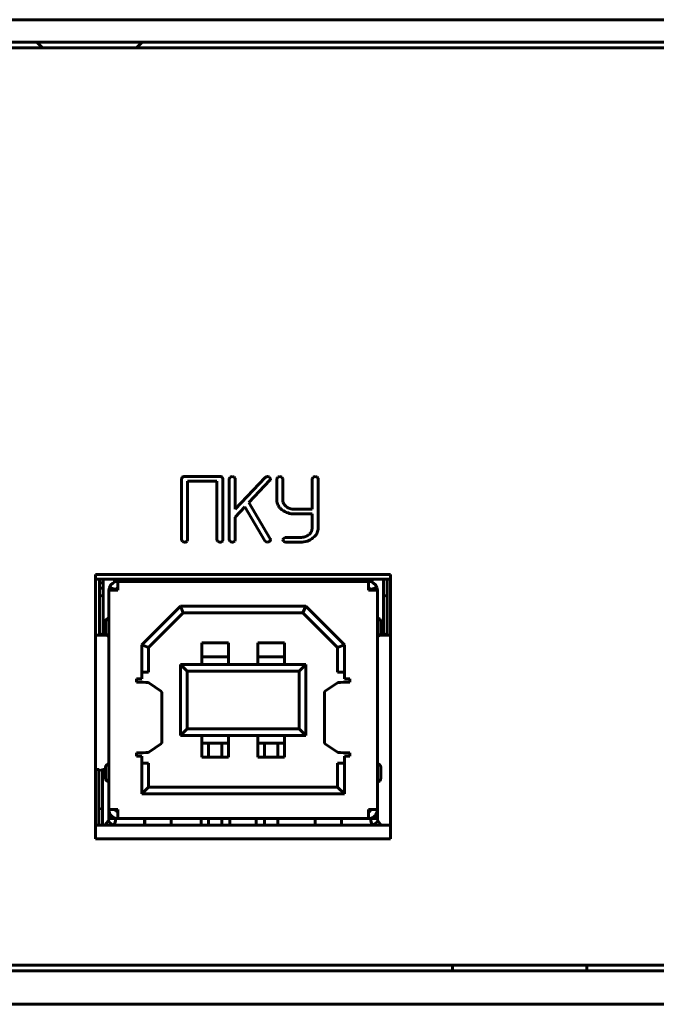
# Model space of a CAD drawing. Units: millimetres. Extents: x -645 to 395, y -1 to 993.
# Drawn here: x -28 to 0, y 393 to 437 of the extents above; entities that cross this region are included whole.
import ezdxf

# ---------------------------------------------------------------- set-up
doc = ezdxf.new("R2010")
doc.units = ezdxf.units.MM
doc.linetypes.add('K5LT_BASIC', pattern=[0])
doc.layers.add('Системный слой', color=7, linetype='Continuous')

# ---------------------------------------------------------------- blocks, each defined once
blk = doc.blocks.new('U5')
at = {"layer": 'Системный слой', "color": 143, "linetype": 'K5LT_BASIC', "lineweight": 60, "true_color": 0x33acca}
for p, q in [((-68.079, 437.188), (374.921, 437.188)), ((-67.579, 436.188), (374.421, 436.188)), ((-27.679, 436.188), (-27.429, 435.938)), ((-22.979, 436.188), (-23.229, 435.938)), ((-65.329, 435.938), (372.171, 435.938)), ((-21.19, 416.734), (-21.21, 416.668)), ((-21.182, 416.743), (-21.19, 416.734)), ((-19.495, 416.773), (-21.078, 416.773)), ((-19.363, 416.668), (-19.392, 416.744)), ((-18.821, 416.701), (-18.858, 416.747)), ((-18.816, 416.669), (-18.821, 416.701)), ((-17.47, 416.73), (-18.816, 415.31)), ((-17.377, 416.773), (-17.47, 416.73)), ((-17.368, 416.774), (-17.377, 416.773)), ((-17.232, 416.681), (-17.275, 416.741)), ((-17.231, 416.667), (-17.232, 416.681)), ((-16.691, 416.701), (-16.728, 416.747)), ((-16.686, 416.669), (-16.691, 416.701)), ((-15.109, 416.701), (-15.146, 416.747)), ((-15.104, 416.669), (-15.109, 416.701)), ((-21.21, 416.668), (-21.21, 413.946)), ((-20.946, 416.564), (-19.628, 416.564)), ((-20.946, 413.946), (-20.946, 416.564)), ((-19.628, 416.564), (-19.628, 413.946)), ((-19.363, 413.946), (-19.363, 416.668)), ((-19.08, 416.669), (-19.08, 413.946)), ((-18.816, 415.31), (-18.816, 416.669)), ((-18.196, 415.614), (-17.26, 416.604)), ((-16.95, 416.669), (-16.95, 415.662)), ((-16.686, 415.727), (-16.686, 416.669)), ((-15.368, 416.669), (-15.368, 415.31)), ((-15.104, 414.47), (-15.104, 416.669)), ((-18.816, 414.959), (-18.376, 415.426)), ((-18.376, 415.426), (-17.483, 413.902)), ((-17.246, 413.989), (-18.196, 415.614)), ((-16.95, 415.662), (-16.937, 415.595)), ((-16.937, 415.595), (-16.897, 415.484)), ((-16.533, 415.431), (-16.61, 415.508)), ((-18.816, 413.946), (-18.816, 414.959)), ((-16.163, 415.101), (-15.368, 415.101)), ((-15.368, 415.31), (-16.16, 415.31)), ((-15.368, 415.101), (-15.368, 414.47)), ((-16.578, 414.049), (-16.654, 414.01)), ((-16.555, 414.051), (-16.578, 414.049)), ((-15.897, 414.051), (-16.555, 414.051)), ((-15.368, 414.47), (-15.381, 414.373)), ((-15.335, 414.027), (-15.269, 414.086)), ((-21.21, 413.946), (-21.204, 413.909)), ((-21.204, 413.909), (-21.17, 413.866)), ((-20.983, 413.866), (-20.965, 413.883)), ((-20.965, 413.883), (-20.946, 413.946)), ((-19.628, 413.946), (-19.622, 413.909)), ((-19.622, 413.909), (-19.588, 413.866)), ((-19.4, 413.866), (-19.383, 413.883)), ((-19.383, 413.883), (-19.363, 413.946)), ((-19.08, 413.946), (-19.075, 413.909)), ((-19.075, 413.909), (-19.041, 413.866)), ((-18.853, 413.866), (-18.835, 413.883)), ((-18.835, 413.883), (-18.816, 413.946)), ((-17.483, 413.902), (-17.431, 413.853)), ((-17.431, 413.853), (-17.37, 413.841)), ((-17.239, 413.962), (-17.246, 413.989)), ((-17.239, 413.959), (-17.239, 413.962)), ((-17.238, 413.955), (-17.239, 413.959)), ((-17.238, 413.951), (-17.238, 413.955)), ((-17.237, 413.948), (-17.238, 413.951)), ((-17.236, 413.945), (-17.237, 413.948)), ((-17.235, 413.943), (-17.236, 413.945)), ((-17.234, 413.942), (-17.235, 413.943)), ((-17.233, 413.941), (-17.234, 413.942)), ((-16.687, 413.946), (-16.687, 413.944)), ((-16.687, 413.944), (-16.653, 413.871)), ((-16.555, 413.842), (-15.896, 413.842)), ((-25.065, 412.388), (-25.065, 400.588)), ((-11.865, 412.388), (-25.065, 412.388)), ((-11.865, 400.588), (-11.865, 412.388)), ((-11.865, 412.188), (-25.065, 412.188)), ((-24.884, 411.488), (-24.884, 412.188)), ((-24.884, 412.03), (-24.715, 412.03)), ((-24.715, 412.188), (-24.715, 411.488)), ((-24.215, 412.188), (-24.215, 412.056)), ((-24.058, 411.688), (-24.058, 412.088)), ((-12.858, 412.088), (-24.058, 412.088)), ((-22.844, 412.188), (-22.844, 412.088)), ((-22.344, 412.088), (-22.344, 412.188)), ((-22.253, 412.188), (-22.253, 412.088)), ((-22.175, 412.188), (-22.175, 412.088)), ((-21.675, 412.188), (-21.675, 412.088)), ((-20.304, 412.188), (-20.304, 412.088)), ((-19.804, 412.088), (-19.804, 412.188)), ((-19.635, 412.188), (-19.635, 412.088)), ((-19.135, 412.188), (-19.135, 412.088)), ((-17.764, 412.188), (-17.764, 412.088)), ((-17.264, 412.088), (-17.264, 412.188)), ((-17.095, 412.188), (-17.095, 412.088)), ((-16.595, 412.188), (-16.595, 412.088)), ((-15.224, 412.188), (-15.224, 412.088)), ((-14.724, 412.088), (-14.724, 412.188)), ((-14.555, 412.188), (-14.555, 412.088)), ((-14.055, 412.188), (-14.055, 412.088)), ((-12.858, 412.088), (-12.858, 411.688)), ((-12.684, 412.188), (-12.684, 412.048)), ((-12.184, 411.488), (-12.184, 412.188)), ((-12.015, 412.188), (-12.015, 411.488)), ((-24.715, 411.78), (-24.884, 411.78)), ((-24.884, 411.488), (-24.884, 409.688)), ((-24.884, 411.488), (-24.799, 411.404)), ((-24.799, 411.404), (-24.715, 411.488)), ((-24.715, 411.488), (-24.715, 409.688)), ((-24.458, 411.664), (-24.458, 411.688)), ((-24.458, 411.688), (-24.446, 411.688)), ((-24.458, 411.675), (-24.458, 401.888)), ((-24.458, 411.644), (-24.458, 411.664)), ((-24.446, 411.688), (-24.058, 411.688)), ((-24.437, 411.817), (-24.153, 411.72)), ((-12.858, 411.688), (-12.47, 411.688)), ((-12.479, 411.817), (-12.763, 411.72)), ((-12.458, 411.688), (-12.47, 411.688)), ((-12.458, 411.688), (-12.458, 411.664)), ((-12.458, 411.675), (-12.458, 401.888)), ((-12.458, 411.664), (-12.458, 411.644)), ((-12.184, 411.488), (-12.099, 411.404)), ((-12.184, 411.488), (-12.184, 409.688)), ((-12.099, 411.404), (-12.015, 411.488)), ((-12.015, 411.488), (-12.015, 409.688)), ((-21.258, 410.978), (-22.983, 409.253)), ((-22.983, 409.252), (-21.257, 410.978)), ((-15.658, 410.978), (-21.258, 410.978)), ((-21.257, 410.978), (-21.133, 410.678)), ((-15.659, 410.978), (-15.783, 410.678)), ((-15.659, 410.978), (-13.933, 409.252)), ((-13.933, 409.253), (-15.658, 410.978)), ((-21.133, 410.678), (-22.683, 409.128)), ((-15.783, 410.678), (-21.133, 410.678)), ((-14.233, 409.128), (-15.783, 410.678)), ((-24.608, 410.038), (-24.608, 410.288)), ((-12.308, 410.288), (-12.308, 409.788)), ((-25.065, 409.688), (-24.57, 409.688)), ((-24.799, 409.773), (-24.884, 409.688)), ((-24.715, 409.688), (-24.799, 409.773)), ((-24.608, 409.788), (-24.608, 410.038)), ((-12.346, 409.688), (-11.865, 409.688)), ((-12.099, 409.773), (-12.184, 409.688)), ((-12.015, 409.688), (-12.099, 409.773)), ((-22.983, 409.253), (-22.983, 407.728)), ((-22.983, 409.252), (-22.683, 409.128)), ((-20.308, 409.338), (-19.108, 409.338)), ((-20.308, 408.718), (-20.308, 409.338)), ((-19.108, 409.338), (-19.108, 408.718)), ((-17.808, 409.338), (-16.608, 409.338)), ((-17.808, 408.718), (-17.808, 409.338)), ((-16.608, 409.338), (-16.608, 408.718)), ((-13.933, 409.252), (-14.233, 409.128)), ((-13.933, 407.728), (-13.933, 409.253)), ((-22.683, 409.128), (-22.683, 408.038)), ((-14.233, 408.038), (-14.233, 409.128)), ((-21.258, 405.198), (-21.258, 408.378)), ((-21.258, 408.378), (-20.958, 408.078)), ((-21.258, 408.378), (-15.658, 408.378)), ((-19.108, 408.718), (-20.308, 408.718)), ((-20.308, 408.477), (-20.308, 408.718)), ((-20.308, 408.378), (-20.308, 408.477)), ((-19.108, 408.718), (-19.108, 408.477)), ((-19.108, 408.477), (-19.108, 408.378)), ((-16.608, 408.718), (-17.808, 408.718)), ((-17.808, 408.477), (-17.808, 408.718)), ((-17.808, 408.378), (-17.808, 408.477)), ((-16.608, 408.718), (-16.608, 408.477)), ((-16.608, 408.477), (-16.608, 408.378)), ((-15.658, 408.378), (-15.958, 408.078)), ((-15.658, 408.378), (-15.658, 405.198)), ((-22.683, 408.038), (-22.983, 408.038)), ((-20.958, 408.078), (-20.958, 405.498)), ((-15.958, 408.078), (-20.958, 408.078)), ((-15.958, 405.498), (-15.958, 408.078)), ((-13.933, 408.038), (-14.233, 408.038)), ((-23.225, 407.728), (-23.225, 407.578)), ((-22.983, 407.728), (-23.225, 407.728)), ((-23.225, 407.578), (-23.075, 407.578)), ((-22.101, 407.16), (-22.676, 407.556)), ((-14.815, 407.16), (-14.24, 407.556)), ((-13.691, 407.728), (-13.933, 407.728)), ((-13.841, 407.578), (-13.691, 407.578)), ((-13.691, 407.578), (-13.691, 407.728)), ((-22.089, 404.996), (-22.089, 407.01)), ((-14.827, 404.996), (-14.827, 407.01)), ((-20.958, 405.498), (-21.258, 405.198)), ((-20.958, 405.498), (-15.958, 405.498)), ((-15.958, 405.498), (-15.658, 405.198)), ((-22.676, 404.45), (-22.101, 404.846)), ((-15.658, 405.198), (-21.258, 405.198)), ((-20.308, 405.099), (-20.308, 405.198)), ((-20.308, 404.858), (-20.308, 405.099)), ((-20.308, 404.238), (-20.308, 404.858)), ((-19.108, 404.858), (-20.308, 404.858)), ((-20.008, 404.858), (-20.008, 404.238)), ((-19.408, 404.238), (-19.408, 404.858)), ((-19.108, 405.198), (-19.108, 405.099)), ((-19.108, 405.099), (-19.108, 404.858)), ((-19.108, 404.858), (-19.108, 404.238)), ((-17.808, 405.099), (-17.808, 405.198)), ((-17.808, 404.858), (-17.808, 405.099)), ((-17.808, 404.238), (-17.808, 404.858)), ((-16.608, 404.858), (-17.808, 404.858)), ((-17.508, 404.858), (-17.508, 404.238)), ((-16.908, 404.238), (-16.908, 404.858)), ((-16.608, 405.198), (-16.608, 405.099)), ((-16.608, 405.099), (-16.608, 404.858)), ((-16.608, 404.858), (-16.608, 404.238)), ((-14.24, 404.45), (-14.815, 404.846)), ((-23.075, 404.428), (-23.225, 404.428)), ((-23.225, 404.428), (-23.225, 404.278)), ((-13.691, 404.428), (-13.841, 404.428)), ((-13.691, 404.278), (-13.691, 404.428)), ((-23.225, 404.278), (-22.983, 404.278)), ((-22.983, 404.278), (-22.983, 402.598)), ((-22.983, 403.968), (-22.683, 403.968)), ((-22.683, 403.968), (-22.683, 402.898)), ((-19.108, 404.238), (-20.308, 404.238)), ((-16.608, 404.238), (-17.808, 404.238)), ((-14.233, 402.898), (-14.233, 403.968)), ((-14.233, 403.968), (-13.933, 403.968)), ((-13.933, 402.598), (-13.933, 404.278)), ((-13.933, 404.278), (-13.691, 404.278)), ((-25.065, 403.688), (-24.913, 403.688)), ((-24.913, 401.888), (-24.913, 403.688)), ((-24.913, 403.688), (-24.828, 403.604)), ((-24.828, 403.604), (-24.743, 403.688)), ((-24.743, 401.888), (-24.743, 403.688)), ((-24.743, 403.688), (-24.608, 403.688)), ((-24.608, 403.538), (-24.608, 403.788)), ((-24.608, 403.288), (-24.608, 403.538)), ((-12.308, 403.788), (-12.308, 403.288)), ((-22.983, 402.598), (-22.683, 402.898)), ((-22.683, 402.898), (-14.233, 402.898)), ((-13.933, 402.598), (-14.233, 402.898)), ((-22.983, 402.598), (-13.933, 402.598)), ((-24.828, 401.973), (-24.913, 401.888)), ((-24.913, 401.888), (-24.913, 401.188)), ((-24.743, 401.888), (-24.828, 401.973)), ((-24.743, 401.188), (-24.743, 401.888)), ((-24.058, 401.888), (-24.458, 401.888)), ((-24.458, 401.488), (-24.458, 401.888)), ((-24.058, 401.888), (-24.058, 401.488)), ((-12.458, 401.888), (-12.858, 401.888)), ((-12.858, 401.488), (-12.858, 401.888)), ((-12.458, 401.888), (-12.458, 401.488)), ((-24.635, 401.188), (-24.499, 401.367)), ((-24.264, 401.188), (-24.499, 401.367)), ((-24.158, 401.488), (-24.458, 401.488)), ((-24.158, 401.488), (-24.158, 401.501)), ((-24.158, 401.488), (-24.058, 401.488)), ((-24.058, 401.488), (-12.858, 401.488)), ((-22.873, 401.188), (-22.873, 401.488)), ((-22.858, 401.188), (-22.858, 401.488)), ((-21.678, 401.188), (-21.678, 401.488)), ((-20.333, 401.188), (-20.333, 401.488)), ((-20.008, 401.488), (-20.008, 401.188)), ((-19.408, 401.188), (-19.408, 401.488)), ((-19.048, 401.188), (-19.048, 401.488)), ((-17.868, 401.188), (-17.868, 401.488)), ((-17.508, 401.488), (-17.508, 401.188)), ((-16.908, 401.188), (-16.908, 401.488)), ((-15.238, 401.188), (-15.238, 401.488)), ((-14.058, 401.188), (-14.058, 401.488)), ((-12.858, 401.488), (-12.758, 401.488)), ((-12.758, 401.501), (-12.758, 401.488)), ((-12.758, 401.488), (-12.458, 401.488)), ((-12.652, 401.188), (-12.417, 401.367)), ((-12.417, 401.367), (-12.281, 401.188)), ((-25.065, 401.188), (-11.865, 401.188)), ((-24.243, 401.188), (-24.243, 401.209)), ((-25.065, 400.588), (-11.865, 400.588)), ((-66.579, 394.688), (373.421, 394.688)), ((372.171, 394.938), (-65.329, 394.938)), ((-9.095, 394.688), (-9.095, 394.938)), ((-3.095, 394.688), (-3.095, 394.938)), ((-66.579, 393.188), (373.421, 393.188))]:
    blk.add_line(p, q, dxfattribs=at)
for centre, radius, start, end in [((-21.12, 416.675), 0.0918, 106.2385, 132.5918), ((-21.078, 416.534), 0.239, 90, 106.2385), ((-19.495, 416.533), 0.24, 73.9531, 90), ((-19.454, 416.675), 0.0926, 47.9699, 73.9531), ((-18.978, 416.656), 0.103, 127.4251, 172.8641), ((-18.948, 416.635), 0.139, 90.0846, 131.9886), ((-18.949, 416.607), 0.167, 56.8042, 89.5222), ((-17.372, 416.615), 0.159, 52.7376, 88.4684), ((-16.848, 416.656), 0.103, 127.4005, 172.8442), ((-16.818, 416.635), 0.139, 90.0817, 131.9693), ((-16.819, 416.607), 0.167, 56.8042, 89.5222), ((-15.266, 416.656), 0.103, 127.4085, 172.8659), ((-15.236, 416.635), 0.139, 90.0817, 131.9693), ((-15.237, 416.607), 0.167, 56.8042, 89.5222), ((-17.323, 416.671), 0.092, 313.1916, 357.3251), ((-16.323, 415.819), 0.665, 210.1996, 220.9364), ((-16.165, 415.955), 0.873, 220.9364, 230.3038), ((-16.332, 415.727), 0.354, 180, 199.0563), ((-16.331, 415.727), 0.355, 199.0563, 218.0871), ((-16.207, 415.841), 0.523, 231.473, 251.9828), ((-16.122, 416.145), 1.051, 235.1389, 251.981), ((-16.163, 416.02), 0.919, 251.981, 270), ((-16.16, 415.987), 0.677, 251.9828, 270), ((-15.897, 414.712), 0.661, 270, 287.8462), ((-15.869, 414.623), 0.568, 287.8462, 307.1139), ((-15.801, 414.533), 0.455, 307.1139, 324.3755), ((-15.698, 414.46), 0.329, 324.3755, 344.7065), ((-15.688, 414.503), 0.591, 315.1119, 336.6788), ((-15.61, 414.47), 0.506, 336.6788, 0), ((-21.027, 414.21), 0.372, 247.4065, 262.2218), ((-21.072, 414.011), 0.171, 268.0029, 301.5625), ((-19.445, 414.21), 0.372, 247.4065, 262.2218), ((-19.49, 414.011), 0.171, 268.0029, 301.5625), ((-18.898, 414.21), 0.372, 247.4065, 262.2218), ((-18.942, 414.011), 0.171, 268.0029, 301.5625), ((-17.37, 414.007), 0.166, 269.7769, 304.6006), ((-17.331, 413.951), 0.0982, 304.4822, 354.2876), ((-16.562, 413.922), 0.127, 136.3167, 169.0766), ((-16.561, 413.999), 0.157, 234.3946, 272.1802), ((-15.896, 414.835), 0.994, 270, 288.2797), ((-15.837, 414.654), 0.803, 288.2797, 308.6417), ((-24.058, 411.688), 0.4, 90, 161.1767), ((-12.858, 411.688), 0.4, 18.8233, 90), ((-24.058, 411.688), 0.4, 161.1767, 180), ((-24.058, 411.688), 0.1, 90, 180), ((-24.058, 411.688), 0.1, 90, 161.1767), ((-24.058, 411.688), 0.1, 161.1767, 161.6229), ((-12.858, 411.688), 0.1, 18.8233, 90), ((-12.858, 411.688), 0.1, 0, 90), ((-12.858, 411.688), 0.4, 0, 18.8233), ((-24.458, 410.288), 0.15, 90, 180), ((-12.458, 410.288), 0.15, 0, 90), ((-24.458, 409.788), 0.15, 180, 270), ((-12.458, 409.788), 0.15, 270, 0), ((-24.458, 403.788), 0.15, 90, 180), ((-12.458, 403.788), 0.15, 0, 90), ((-24.458, 403.288), 0.15, 180, 270), ((-12.458, 403.288), 0.15, 270, 0), ((-24.058, 401.888), 0.4, 180, 270), ((-24.058, 401.888), 0.1, 180, 270), ((-24.058, 401.888), 0.1, 180, 270), ((-12.858, 401.888), 0.1, 270, 0), ((-12.858, 401.888), 0.4, 270, 0), ((-12.858, 401.888), 0.1, 270, 0), ((-24.658, 401.488), 0.2, 322.7354, 0), ((-24.658, 401.488), 0.5, 323.1301, 0), ((-12.258, 401.488), 0.5, 180, 216.8699), ((-12.258, 401.488), 0.2, 180, 217.2646)]:
    blk.add_arc(centre, radius, start, end, dxfattribs=at)
for centre, major_axis, ratio, start_param, end_param in [((-23.075, 407.554), (0.4, 0), 0.060245, 0.087266, 1.570796), ((-13.841, 407.554), (-0.4, 0), 0.060245, 4.712389, 6.195919), ((-22.102, 407.01), (0, -0.15), 0.087155, 1.570796, 3.08165), ((-14.814, 407.01), (0, -0.15), 0.087155, 3.201536, 4.712389), ((-22.102, 404.996), (0, -0.15), 0.087155, 0.059943, 1.570796), ((-14.814, 404.996), (0, 0.15), 0.087155, 1.570796, 3.08165), ((-23.075, 404.452), (0.4, 0), 0.060245, 4.712389, 6.195919), ((-13.841, 404.452), (-0.4, 0), 0.060245, 0.087266, 1.570796)]:
    blk.add_ellipse(centre, major_axis=major_axis, ratio=ratio, start_param=start_param, end_param=end_param, dxfattribs=at)
for points, knots in [([(-24.458, 411.675), (-24.458, 411.68), (-24.456, 411.685), (-24.448, 411.688), (-24.446, 411.688)], [0, 0, 0, 0, 3.831363, 5, 5, 5, 5]), ([(-12.47, 411.688), (-12.463, 411.687), (-12.459, 411.683), (-12.458, 411.676), (-12.458, 411.675)], [0, 0, 0, 0, 3.858336, 5, 5, 5, 5])]:
    blk.add_open_spline(points, degree=3, knots=knots, dxfattribs=at)

msp = doc.modelspace()

# ---------------------------------------------------------------- block references
at = {"layer": 'Системный слой'}
msp.add_blockref('U5', (0, 0), dxfattribs=at)

doc.saveas('drawing.dxf')
